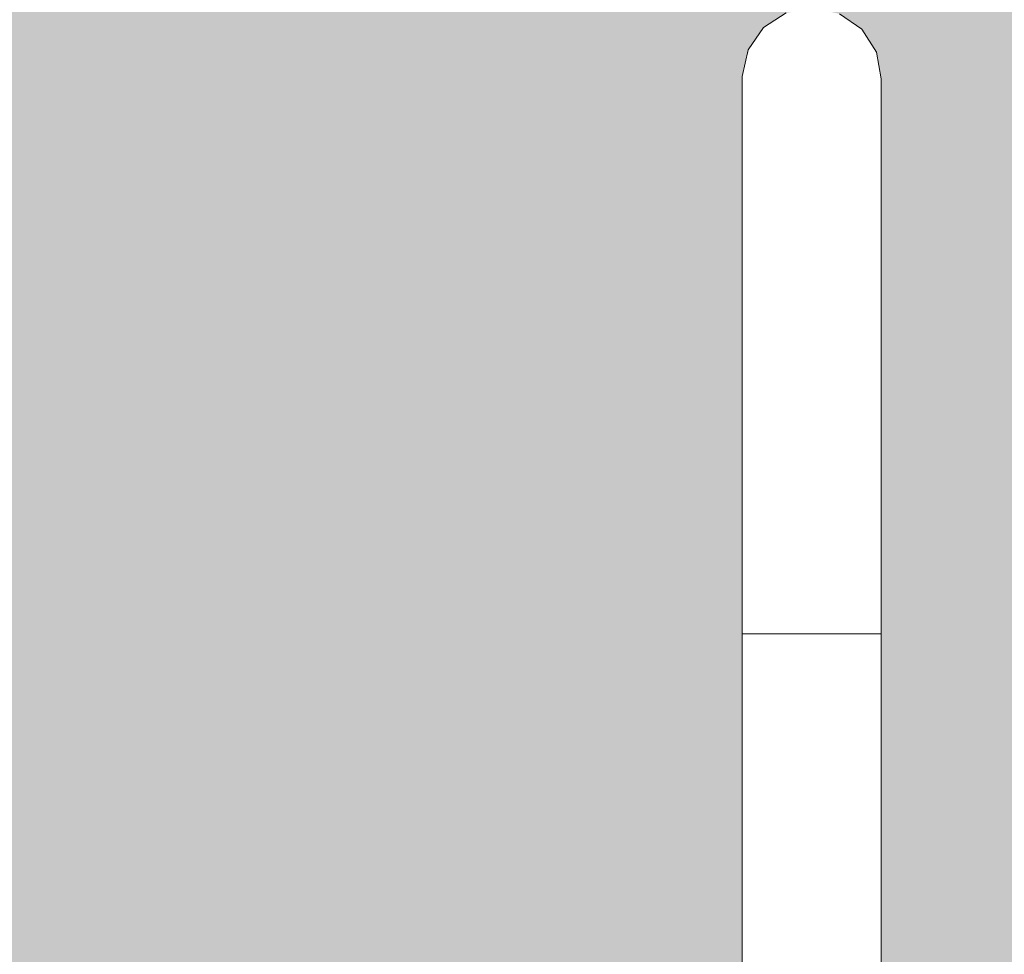
# Model space of a CAD drawing. Units: millimetres. Extents: x -59741 to -15288, y -1640 to 17099.
# Drawn here: x -16136 to -16008, y -642 to -521 of the extents above; entities that cross this region are included whole.
import ezdxf

# ---------------------------------------------------------------- set-up
doc = ezdxf.new("R2010")
doc.units = ezdxf.units.MM
doc.header["$MEASUREMENT"] = 0
doc.linetypes.add('Wipeout_Contour', pattern=[1000, 0, -1000])
doc.layers.add('A_KODUKLASS 1_50_6_SA - SANTEHNIKA', color=7, linetype='Continuous')
doc.layers.add('A_KODUKLASS 1_50_6_SA - SISUSTUS - 3D erimööbel', color=7, linetype='Continuous')
doc.layers.add('A_KODUKLASS 1_50_6_SA - SANTEHNIKA_Pen_No__87', color=7, linetype='Continuous', lineweight=9, true_color=0x8a8a8a)

msp = doc.modelspace()

# ---------------------------------------------------------------- wipeouts: each hides what was drawn before it
at = {"color": 254, "linetype": 'Wipeout_Contour', "lineweight": 0, "ltscale": 64133.324093}
msp.add_wipeout([(-16024.32, -529.08), (-16024.94, -525.63), (-16024.94, -527.14), (-16024.32, -530.51)], dxfattribs=at).dxf.layer = 'A_KODUKLASS 1_50_6_SA - SANTEHNIKA'
at = {"color": 254, "linetype": 'Wipeout_Contour', "lineweight": 0, "ltscale": 80270.263498}
msp.add_wipeout([(-16042.32, -570.93), (-16042.32, -668.93), (-16041.63, -668.93), (-16041.63, -600.93), (-16042.32, -600.93)], dxfattribs=at).dxf.layer = 'A_KODUKLASS 1_50_6_SA - SANTEHNIKA'

# ---------------------------------------------------------------- next in the draw order: wipeouts: each hides what was drawn before it
at = {"color": 254, "linetype": 'Wipeout_Contour', "lineweight": 0, "ltscale": 64137.954893}
msp.add_wipeout([(-16024.94, -525.63), (-16026.84, -522.67), (-16026.84, -524.27), (-16024.94, -527.14)], dxfattribs=at).dxf.layer = 'A_KODUKLASS 1_50_6_SA - SANTEHNIKA'
at = {"color": 254, "linetype": 'Wipeout_Contour', "lineweight": 0, "ltscale": 64213.016264}
msp.add_wipeout([(-16041.63, -668.93), (-16039.68, -668.93), (-16039.68, -600.93), (-16041.63, -600.93)], dxfattribs=at).dxf.layer = 'A_KODUKLASS 1_50_6_SA - SANTEHNIKA'

# ---------------------------------------------------------------- next in the draw order: wipeouts: each hides what was drawn before it
at = {"color": 254, "linetype": 'Wipeout_Contour', "lineweight": 0, "ltscale": 64147.200107}
msp.add_wipeout([(-16026.84, -522.67), (-16029.73, -520.67), (-16029.73, -522.32), (-16026.84, -524.27)], dxfattribs=at).dxf.layer = 'A_KODUKLASS 1_50_6_SA - SANTEHNIKA'
at = {"color": 254, "linetype": 'Wipeout_Contour', "lineweight": 0, "ltscale": 64133.710303}
msp.add_wipeout([(-16024.32, -530.51), (-16024.94, -527.14), (-16024.94, -531.67), (-16024.32, -534.69)], dxfattribs=at).dxf.layer = 'A_KODUKLASS 1_50_6_SA - SANTEHNIKA'
at = {"color": 254, "linetype": 'Wipeout_Contour', "lineweight": 0, "ltscale": 80253.586841}
msp.add_wipeout([(-16039.68, -600.93), (-16039.68, -668.93), (-16036.82, -668.93), (-16036.82, -644.93), (-16036.76, -600.93)], dxfattribs=at).dxf.layer = 'A_KODUKLASS 1_50_6_SA - SANTEHNIKA'

# ---------------------------------------------------------------- next in the draw order: wipeouts: each hides what was drawn before it
at = {"color": 254, "linetype": 'Wipeout_Contour', "lineweight": 0, "ltscale": 64159.650652}
msp.add_wipeout([(-16029.73, -520.67), (-16033.16, -519.93), (-16033.16, -521.59), (-16029.73, -522.32)], dxfattribs=at).dxf.layer = 'A_KODUKLASS 1_50_6_SA - SANTEHNIKA'
at = {"color": 254, "linetype": 'Wipeout_Contour', "lineweight": 0, "ltscale": 64138.365405}
msp.add_wipeout([(-16024.94, -527.14), (-16026.84, -524.27), (-16026.84, -529.09), (-16024.94, -531.67)], dxfattribs=at).dxf.layer = 'A_KODUKLASS 1_50_6_SA - SANTEHNIKA'
at = {"color": 254, "linetype": 'Wipeout_Contour', "lineweight": 0, "ltscale": 80236.352369}
msp.add_wipeout([(-16036.76, -644.93), (-16034.66, -644.93), (-16033.32, -644.93), (-16033.32, -600.93), (-16036.76, -600.93)], dxfattribs=at).dxf.layer = 'A_KODUKLASS 1_50_6_SA - SANTEHNIKA'

# ---------------------------------------------------------------- next in the draw order: wipeouts: each hides what was drawn before it
at = {"color": 254, "linetype": 'Wipeout_Contour', "lineweight": 0, "ltscale": 64173.410134}
msp.add_wipeout([(-16033.16, -519.93), (-16036.62, -520.55), (-16036.62, -522.2), (-16033.16, -521.59)], dxfattribs=at).dxf.layer = 'A_KODUKLASS 1_50_6_SA - SANTEHNIKA'
at = {"color": 254, "linetype": 'Wipeout_Contour', "lineweight": 0, "ltscale": 64147.629036}
msp.add_wipeout([(-16026.84, -524.27), (-16029.73, -522.32), (-16029.73, -527.34), (-16026.84, -529.09)], dxfattribs=at).dxf.layer = 'A_KODUKLASS 1_50_6_SA - SANTEHNIKA'
at = {"color": 254, "linetype": 'Wipeout_Contour', "lineweight": 0, "ltscale": 64134.462655}
msp.add_wipeout([(-16024.32, -534.69), (-16024.94, -531.67), (-16024.94, -538.87), (-16024.32, -541.34)], dxfattribs=at).dxf.layer = 'A_KODUKLASS 1_50_6_SA - SANTEHNIKA'
at = {"color": 254, "linetype": 'Wipeout_Contour', "lineweight": 0, "ltscale": 64174.982787}
msp.add_wipeout([(-16033.32, -600.93), (-16033.32, -644.93), (-16030.08, -644.93), (-16029.87, -600.93)], dxfattribs=at).dxf.layer = 'A_KODUKLASS 1_50_6_SA - SANTEHNIKA'

# ---------------------------------------------------------------- next in the draw order: linework, layer by layer
at = {"layer": 'A_KODUKLASS 1_50_6_SA - SANTEHNIKA_Pen_No__87', "color": 252, "linetype": 'Continuous', "lineweight": 9, "true_color": 0x8a8a8a}
msp.add_line((-16024.94, -525.63), (-16026.84, -522.67), dxfattribs=at)

# ---------------------------------------------------------------- next in the draw order: wipeouts: each hides what was drawn before it
at = {"color": 254, "linetype": 'Wipeout_Contour', "lineweight": 0, "ltscale": 64186.383723}
msp.add_wipeout([(-16039.57, -524.05), (-16036.62, -522.2), (-16036.62, -520.55), (-16039.57, -522.45)], dxfattribs=at).dxf.layer = 'A_KODUKLASS 1_50_6_SA - SANTEHNIKA'
at = {"color": 254, "linetype": 'Wipeout_Contour', "lineweight": 0, "ltscale": 64160.089465}
msp.add_wipeout([(-16029.73, -522.32), (-16033.16, -521.59), (-16033.16, -526.69), (-16029.73, -527.34)], dxfattribs=at).dxf.layer = 'A_KODUKLASS 1_50_6_SA - SANTEHNIKA'
at = {"color": 254, "linetype": 'Wipeout_Contour', "lineweight": 0, "ltscale": 64139.169302}
msp.add_wipeout([(-16024.94, -531.67), (-16026.84, -529.09), (-16026.84, -536.77), (-16024.94, -538.87)], dxfattribs=at).dxf.layer = 'A_KODUKLASS 1_50_6_SA - SANTEHNIKA'
at = {"color": 254, "linetype": 'Wipeout_Contour', "lineweight": 0, "ltscale": 80206.393225}
msp.add_wipeout([(-16029.87, -644.93), (-16029.82, -668.93), (-16026.95, -668.93), (-16026.95, -600.93), (-16029.87, -600.93)], dxfattribs=at).dxf.layer = 'A_KODUKLASS 1_50_6_SA - SANTEHNIKA'

# ---------------------------------------------------------------- next in the draw order: linework, layer by layer
at = {"layer": 'A_KODUKLASS 1_50_6_SA - SANTEHNIKA_Pen_No__87', "color": 252, "linetype": 'Continuous', "lineweight": 9, "true_color": 0x8a8a8a}
for p, q in [((-16026.84, -522.67), (-16029.73, -520.67)), ((-16024.32, -529.08), (-16024.94, -525.63)), ((-16024.32, -529.08), (-16024.32, -530.51)), ((-16024.32, -530.51), (-16024.32, -534.69))]:
    msp.add_line(p, q, dxfattribs=at)

# ---------------------------------------------------------------- next in the draw order: wipeouts: each hides what was drawn before it
at = {"color": 254, "linetype": 'Wipeout_Contour', "lineweight": 0, "ltscale": 64196.596904}
msp.add_wipeout([(-16039.57, -522.45), (-16041.57, -525.34), (-16041.57, -526.86), (-16039.57, -524.05)], dxfattribs=at).dxf.layer = 'A_KODUKLASS 1_50_6_SA - SANTEHNIKA'
at = {"color": 254, "linetype": 'Wipeout_Contour', "lineweight": 0, "ltscale": 64173.849272}
msp.add_wipeout([(-16033.16, -521.59), (-16036.62, -522.2), (-16036.62, -527.24), (-16033.16, -526.69)], dxfattribs=at).dxf.layer = 'A_KODUKLASS 1_50_6_SA - SANTEHNIKA'
at = {"color": 254, "linetype": 'Wipeout_Contour', "lineweight": 0, "ltscale": 64148.472278}
msp.add_wipeout([(-16026.84, -529.09), (-16029.73, -527.34), (-16029.73, -535.34), (-16026.84, -536.77)], dxfattribs=at).dxf.layer = 'A_KODUKLASS 1_50_6_SA - SANTEHNIKA'
at = {"color": 254, "linetype": 'Wipeout_Contour', "lineweight": 0, "ltscale": 64135.539699}
msp.add_wipeout([(-16024.32, -541.34), (-16024.94, -538.87), (-16024.94, -548.26), (-16024.32, -550)], dxfattribs=at).dxf.layer = 'A_KODUKLASS 1_50_6_SA - SANTEHNIKA'
at = {"color": 254, "linetype": 'Wipeout_Contour', "lineweight": 0, "ltscale": 64154.346871}
msp.add_wipeout([(-16026.95, -668.93), (-16025, -668.93), (-16025, -600.93), (-16026.95, -600.93)], dxfattribs=at).dxf.layer = 'A_KODUKLASS 1_50_6_SA - SANTEHNIKA'

# ---------------------------------------------------------------- next in the draw order: wipeouts: each hides what was drawn before it
at = {"color": 254, "linetype": 'Wipeout_Contour', "lineweight": 0, "ltscale": 64186.813624}
msp.add_wipeout([(-16039.57, -524.05), (-16039.57, -528.9), (-16036.62, -527.24), (-16036.62, -522.2)], dxfattribs=at).dxf.layer = 'A_KODUKLASS 1_50_6_SA - SANTEHNIKA'
at = {"color": 254, "linetype": 'Wipeout_Contour', "lineweight": 0, "ltscale": 64202.496413}
msp.add_wipeout([(-16041.57, -525.34), (-16042.32, -528.77), (-16042.32, -530.2), (-16041.57, -526.86)], dxfattribs=at).dxf.layer = 'A_KODUKLASS 1_50_6_SA - SANTEHNIKA'
at = {"color": 254, "linetype": 'Wipeout_Contour', "lineweight": 0, "ltscale": 64160.954225}
msp.add_wipeout([(-16029.73, -527.34), (-16033.16, -526.69), (-16033.16, -534.81), (-16029.73, -535.34)], dxfattribs=at).dxf.layer = 'A_KODUKLASS 1_50_6_SA - SANTEHNIKA'
at = {"color": 254, "linetype": 'Wipeout_Contour', "lineweight": 0, "ltscale": 64140.321343}
msp.add_wipeout([(-16024.94, -538.87), (-16026.84, -536.77), (-16026.84, -546.77), (-16024.94, -548.26)], dxfattribs=at).dxf.layer = 'A_KODUKLASS 1_50_6_SA - SANTEHNIKA'
at = {"color": 254, "linetype": 'Wipeout_Contour', "lineweight": 0, "ltscale": 80184.067744}
msp.add_wipeout([(-16024.32, -600.93), (-16025, -600.93), (-16025, -668.93), (-16024.32, -668.93), (-16024.32, -570.93)], dxfattribs=at).dxf.layer = 'A_KODUKLASS 1_50_6_SA - SANTEHNIKA'

# ---------------------------------------------------------------- next in the draw order: linework, layer by layer
at = {"layer": 'A_KODUKLASS 1_50_6_SA - SANTEHNIKA_Pen_No__87', "color": 252, "linetype": 'Continuous', "lineweight": 9, "true_color": 0x8a8a8a}
for p, q in [((-16036.62, -520.55), (-16039.57, -522.45)), ((-16024.32, -534.69), (-16024.32, -541.34))]:
    msp.add_line(p, q, dxfattribs=at)

# ---------------------------------------------------------------- next in the draw order: wipeouts: each hides what was drawn before it
at = {"color": 254, "linetype": 'Wipeout_Contour', "lineweight": 0, "ltscale": 64197.008965}
msp.add_wipeout([(-16039.57, -524.05), (-16041.57, -526.86), (-16041.57, -531.42), (-16039.57, -528.9)], dxfattribs=at).dxf.layer = 'A_KODUKLASS 1_50_6_SA - SANTEHNIKA'
at = {"color": 254, "linetype": 'Wipeout_Contour', "lineweight": 0, "ltscale": 64174.714792}
msp.add_wipeout([(-16033.16, -526.69), (-16036.62, -527.24), (-16036.62, -535.25), (-16033.16, -534.81)], dxfattribs=at).dxf.layer = 'A_KODUKLASS 1_50_6_SA - SANTEHNIKA'
at = {"color": 254, "linetype": 'Wipeout_Contour', "lineweight": 0, "ltscale": 64149.681722}
msp.add_wipeout([(-16026.84, -536.77), (-16029.73, -535.34), (-16029.73, -545.76), (-16026.84, -546.77)], dxfattribs=at).dxf.layer = 'A_KODUKLASS 1_50_6_SA - SANTEHNIKA'
at = {"color": 254, "linetype": 'Wipeout_Contour', "lineweight": 0, "ltscale": 64136.879969}
msp.add_wipeout([(-16024.32, -550), (-16024.94, -548.26), (-16024.94, -559.19), (-16024.32, -560.1)], dxfattribs=at).dxf.layer = 'A_KODUKLASS 1_50_6_SA - SANTEHNIKA'

# ---------------------------------------------------------------- next in the draw order: linework, layer by layer
at = {"layer": 'A_KODUKLASS 1_50_6_SA - SANTEHNIKA_Pen_No__87', "color": 252, "linetype": 'Continuous', "lineweight": 9, "true_color": 0x8a8a8a}
msp.add_line((-16039.57, -522.45), (-16041.57, -525.34), dxfattribs=at)

# ---------------------------------------------------------------- next in the draw order: wipeouts: each hides what was drawn before it
at = {"color": 254, "linetype": 'Wipeout_Contour', "lineweight": 0, "ltscale": 64202.884516}
msp.add_wipeout([(-16041.57, -526.86), (-16042.32, -530.2), (-16042.32, -534.42), (-16041.57, -531.42)], dxfattribs=at).dxf.layer = 'A_KODUKLASS 1_50_6_SA - SANTEHNIKA'
at = {"color": 254, "linetype": 'Wipeout_Contour', "lineweight": 0, "ltscale": 64187.659112}
msp.add_wipeout([(-16039.57, -536.61), (-16036.62, -535.25), (-16036.62, -527.24), (-16039.57, -528.9)], dxfattribs=at).dxf.layer = 'A_KODUKLASS 1_50_6_SA - SANTEHNIKA'
at = {"color": 254, "linetype": 'Wipeout_Contour', "lineweight": 0, "ltscale": 64162.195152}
msp.add_wipeout([(-16029.73, -535.34), (-16033.16, -534.81), (-16033.16, -545.39), (-16029.73, -545.76)], dxfattribs=at).dxf.layer = 'A_KODUKLASS 1_50_6_SA - SANTEHNIKA'
at = {"color": 254, "linetype": 'Wipeout_Contour', "lineweight": 0, "ltscale": 64141.756744}
msp.add_wipeout([(-16024.94, -548.26), (-16026.84, -546.77), (-16026.84, -558.42), (-16024.94, -559.19)], dxfattribs=at).dxf.layer = 'A_KODUKLASS 1_50_6_SA - SANTEHNIKA'

# ---------------------------------------------------------------- next in the draw order: linework, layer by layer
at = {"layer": 'A_KODUKLASS 1_50_6_SA - SANTEHNIKA_Pen_No__87', "color": 252, "linetype": 'Continuous', "lineweight": 9, "true_color": 0x8a8a8a}
for p, q in [((-16042.32, -528.77), (-16042.32, -530.2)), ((-16024.32, -541.34), (-16024.32, -550))]:
    msp.add_line(p, q, dxfattribs=at)

# ---------------------------------------------------------------- next in the draw order: wipeouts: each hides what was drawn before it
at = {"color": 254, "linetype": 'Wipeout_Contour', "lineweight": 0, "ltscale": 64197.816225}
msp.add_wipeout([(-16039.57, -528.9), (-16041.57, -531.42), (-16041.57, -538.67), (-16039.57, -536.61)], dxfattribs=at).dxf.layer = 'A_KODUKLASS 1_50_6_SA - SANTEHNIKA'
at = {"color": 254, "linetype": 'Wipeout_Contour', "lineweight": 0, "ltscale": 64175.956837}
msp.add_wipeout([(-16033.16, -534.81), (-16036.62, -535.25), (-16036.62, -545.7), (-16033.16, -545.39)], dxfattribs=at).dxf.layer = 'A_KODUKLASS 1_50_6_SA - SANTEHNIKA'
at = {"color": 254, "linetype": 'Wipeout_Contour', "lineweight": 0, "ltscale": 64151.190127}
msp.add_wipeout([(-16026.84, -546.77), (-16029.73, -545.76), (-16029.73, -557.9), (-16026.84, -558.42)], dxfattribs=at).dxf.layer = 'A_KODUKLASS 1_50_6_SA - SANTEHNIKA'
at = {"color": 254, "linetype": 'Wipeout_Contour', "lineweight": 0, "ltscale": 64138.39442}
msp.add_wipeout([(-16024.32, -560.1), (-16024.94, -559.19), (-16024.94, -570.71), (-16024.32, -570.94)], dxfattribs=at).dxf.layer = 'A_KODUKLASS 1_50_6_SA - SANTEHNIKA'

# ---------------------------------------------------------------- next in the draw order: linework, layer by layer
at = {"layer": 'A_KODUKLASS 1_50_6_SA - SANTEHNIKA_Pen_No__87', "color": 252, "linetype": 'Continuous', "lineweight": 9, "true_color": 0x8a8a8a}
msp.add_line((-16041.57, -525.34), (-16042.32, -528.77), dxfattribs=at)

# ---------------------------------------------------------------- next in the draw order: wipeouts: each hides what was drawn before it
at = {"color": 254, "linetype": 'Wipeout_Contour', "lineweight": 0, "ltscale": 64203.640945}
msp.add_wipeout([(-16041.57, -531.42), (-16042.32, -534.42), (-16042.32, -541.12), (-16041.57, -538.67)], dxfattribs=at).dxf.layer = 'A_KODUKLASS 1_50_6_SA - SANTEHNIKA'
at = {"color": 254, "linetype": 'Wipeout_Contour', "lineweight": 0, "ltscale": 64188.871727}
msp.add_wipeout([(-16039.57, -536.61), (-16039.57, -546.66), (-16036.62, -545.7), (-16036.62, -535.25)], dxfattribs=at).dxf.layer = 'A_KODUKLASS 1_50_6_SA - SANTEHNIKA'
at = {"color": 254, "linetype": 'Wipeout_Contour', "lineweight": 0, "ltscale": 64163.743679}
msp.add_wipeout([(-16029.73, -545.76), (-16033.16, -545.39), (-16033.16, -557.71), (-16029.73, -557.9)], dxfattribs=at).dxf.layer = 'A_KODUKLASS 1_50_6_SA - SANTEHNIKA'
at = {"color": 254, "linetype": 'Wipeout_Contour', "lineweight": 0, "ltscale": 64143.366746}
msp.add_wipeout([(-16024.94, -559.19), (-16026.84, -558.42), (-16026.84, -570.52), (-16024.94, -570.71)], dxfattribs=at).dxf.layer = 'A_KODUKLASS 1_50_6_SA - SANTEHNIKA'

# ---------------------------------------------------------------- next in the draw order: linework, layer by layer
at = {"layer": 'A_KODUKLASS 1_50_6_SA - SANTEHNIKA_Pen_No__87', "color": 252, "linetype": 'Continuous', "lineweight": 9, "true_color": 0x8a8a8a}
for p, q in [((-16042.32, -530.2), (-16042.32, -534.42)), ((-16024.32, -550), (-16024.32, -560.1))]:
    msp.add_line(p, q, dxfattribs=at)

# ---------------------------------------------------------------- next in the draw order: wipeouts: each hides what was drawn before it
at = {"color": 254, "linetype": 'Wipeout_Contour', "lineweight": 0, "ltscale": 64198.973186}
msp.add_wipeout([(-16039.57, -536.61), (-16041.57, -538.67), (-16041.57, -548.12), (-16039.57, -546.66)], dxfattribs=at).dxf.layer = 'A_KODUKLASS 1_50_6_SA - SANTEHNIKA'
at = {"color": 254, "linetype": 'Wipeout_Contour', "lineweight": 0, "ltscale": 64177.506799}
msp.add_wipeout([(-16033.16, -545.39), (-16036.62, -545.7), (-16036.62, -557.87), (-16033.16, -557.71)], dxfattribs=at).dxf.layer = 'A_KODUKLASS 1_50_6_SA - SANTEHNIKA'
at = {"color": 254, "linetype": 'Wipeout_Contour', "lineweight": 0, "ltscale": 64152.873675}
msp.add_wipeout([(-16026.84, -558.42), (-16029.73, -557.9), (-16029.73, -570.38), (-16026.84, -570.52)], dxfattribs=at).dxf.layer = 'A_KODUKLASS 1_50_6_SA - SANTEHNIKA'
at = {"color": 254, "linetype": 'Wipeout_Contour', "lineweight": 0, "ltscale": 64141.380352}
msp.add_wipeout([(-16024.32, -570.94), (-16024.94, -570.71), (-16024.94, -600.93), (-16024.32, -600.93)], dxfattribs=at).dxf.layer = 'A_KODUKLASS 1_50_6_SA - SANTEHNIKA'

# ---------------------------------------------------------------- next in the draw order: wipeouts: each hides what was drawn before it
at = {"color": 254, "linetype": 'Wipeout_Contour', "lineweight": 0, "ltscale": 64204.723932}
msp.add_wipeout([(-16041.57, -538.67), (-16042.32, -541.12), (-16042.32, -549.85), (-16041.57, -548.12)], dxfattribs=at).dxf.layer = 'A_KODUKLASS 1_50_6_SA - SANTEHNIKA'
at = {"color": 254, "linetype": 'Wipeout_Contour', "lineweight": 0, "ltscale": 64190.384298}
msp.add_wipeout([(-16039.57, -546.66), (-16039.57, -558.37), (-16036.62, -557.87), (-16036.62, -545.7)], dxfattribs=at).dxf.layer = 'A_KODUKLASS 1_50_6_SA - SANTEHNIKA'
at = {"color": 254, "linetype": 'Wipeout_Contour', "lineweight": 0, "ltscale": 64165.46779}
msp.add_wipeout([(-16029.73, -557.9), (-16033.16, -557.71), (-16033.16, -570.34), (-16029.73, -570.38)], dxfattribs=at).dxf.layer = 'A_KODUKLASS 1_50_6_SA - SANTEHNIKA'
at = {"color": 254, "linetype": 'Wipeout_Contour', "lineweight": 0, "ltscale": 64146.411126}
msp.add_wipeout([(-16024.94, -570.71), (-16026.84, -570.52), (-16026.84, -600.93), (-16024.94, -600.93)], dxfattribs=at).dxf.layer = 'A_KODUKLASS 1_50_6_SA - SANTEHNIKA'

# ---------------------------------------------------------------- next in the draw order: linework, layer by layer
at = {"layer": 'A_KODUKLASS 1_50_6_SA - SANTEHNIKA_Pen_No__87', "color": 252, "linetype": 'Continuous', "lineweight": 9, "true_color": 0x8a8a8a}
for p, q in [((-16042.32, -534.42), (-16042.32, -541.12)), ((-16024.32, -560.1), (-16024.32, -570.94)), ((-16024.32, -570.94), (-16024.32, -600.93)), ((-16024.32, -600.93), (-16024.94, -600.93)), ((-16024.32, -668.93), (-16024.32, -600.93))]:
    msp.add_line(p, q, dxfattribs=at)

# ---------------------------------------------------------------- next in the draw order: wipeouts: each hides what was drawn before it
at = {"color": 254, "linetype": 'Wipeout_Contour', "lineweight": 0, "ltscale": 64200.414861}
msp.add_wipeout([(-16039.57, -546.66), (-16041.57, -548.12), (-16041.57, -559.12), (-16039.57, -558.37)], dxfattribs=at).dxf.layer = 'A_KODUKLASS 1_50_6_SA - SANTEHNIKA'
at = {"color": 254, "linetype": 'Wipeout_Contour', "lineweight": 0, "ltscale": 64179.232339}
msp.add_wipeout([(-16033.16, -557.71), (-16036.62, -557.87), (-16036.62, -570.38), (-16033.16, -570.34)], dxfattribs=at).dxf.layer = 'A_KODUKLASS 1_50_6_SA - SANTEHNIKA'
at = {"color": 254, "linetype": 'Wipeout_Contour', "lineweight": 0, "ltscale": 64155.963137}
msp.add_wipeout([(-16026.84, -570.52), (-16029.73, -570.38), (-16029.73, -600.93), (-16026.84, -600.93)], dxfattribs=at).dxf.layer = 'A_KODUKLASS 1_50_6_SA - SANTEHNIKA'

# ---------------------------------------------------------------- next in the draw order: linework, layer by layer
at = {"layer": 'A_KODUKLASS 1_50_6_SA - SANTEHNIKA_Pen_No__87', "color": 252, "linetype": 'Continuous', "lineweight": 9, "true_color": 0x8a8a8a}
msp.add_line((-16024.94, -600.93), (-16026.84, -600.93), dxfattribs=at)

# ---------------------------------------------------------------- next in the draw order: wipeouts: each hides what was drawn before it
at = {"color": 254, "linetype": 'Wipeout_Contour', "lineweight": 0, "ltscale": 64206.071756}
msp.add_wipeout([(-16041.57, -548.12), (-16042.32, -549.85), (-16042.32, -560.01), (-16041.57, -559.12)], dxfattribs=at).dxf.layer = 'A_KODUKLASS 1_50_6_SA - SANTEHNIKA'
at = {"color": 254, "linetype": 'Wipeout_Contour', "lineweight": 0, "ltscale": 64192.071884}
msp.add_wipeout([(-16039.57, -558.37), (-16039.57, -570.5), (-16036.62, -570.38), (-16036.62, -557.87)], dxfattribs=at).dxf.layer = 'A_KODUKLASS 1_50_6_SA - SANTEHNIKA'
at = {"color": 254, "linetype": 'Wipeout_Contour', "lineweight": 0, "ltscale": 64168.582178}
msp.add_wipeout([(-16029.73, -570.38), (-16033.16, -570.34), (-16033.16, -600.93), (-16029.73, -600.93)], dxfattribs=at).dxf.layer = 'A_KODUKLASS 1_50_6_SA - SANTEHNIKA'

# ---------------------------------------------------------------- next in the draw order: linework, layer by layer
at = {"layer": 'A_KODUKLASS 1_50_6_SA - SANTEHNIKA_Pen_No__87', "color": 252, "linetype": 'Continuous', "lineweight": 9, "true_color": 0x8a8a8a}
for p, q in [((-16042.32, -541.12), (-16042.32, -549.85)), ((-16026.84, -600.93), (-16029.73, -600.93))]:
    msp.add_line(p, q, dxfattribs=at)

# ---------------------------------------------------------------- next in the draw order: wipeouts: each hides what was drawn before it
at = {"color": 254, "linetype": 'Wipeout_Contour', "lineweight": 0, "ltscale": 64202.031027}
msp.add_wipeout([(-16039.57, -558.37), (-16041.57, -559.12), (-16041.57, -570.69), (-16039.57, -570.5)], dxfattribs=at).dxf.layer = 'A_KODUKLASS 1_50_6_SA - SANTEHNIKA'
at = {"color": 254, "linetype": 'Wipeout_Contour', "lineweight": 0, "ltscale": 64182.347207}
msp.add_wipeout([(-16033.16, -570.34), (-16036.62, -570.38), (-16036.62, -600.93), (-16033.16, -600.93)], dxfattribs=at).dxf.layer = 'A_KODUKLASS 1_50_6_SA - SANTEHNIKA'

# ---------------------------------------------------------------- next in the draw order: linework, layer by layer
at = {"layer": 'A_KODUKLASS 1_50_6_SA - SANTEHNIKA_Pen_No__87', "color": 252, "linetype": 'Continuous', "lineweight": 9, "true_color": 0x8a8a8a}
msp.add_line((-16029.73, -600.93), (-16033.16, -600.93), dxfattribs=at)

# ---------------------------------------------------------------- next in the draw order: wipeouts: each hides what was drawn before it
at = {"color": 254, "linetype": 'Wipeout_Contour', "lineweight": 0, "ltscale": 64207.593601}
msp.add_wipeout([(-16041.57, -559.12), (-16042.32, -560.01), (-16042.32, -570.92), (-16041.57, -570.69)], dxfattribs=at).dxf.layer = 'A_KODUKLASS 1_50_6_SA - SANTEHNIKA'
at = {"color": 254, "linetype": 'Wipeout_Contour', "lineweight": 0, "ltscale": 64195.162625}
msp.add_wipeout([(-16039.57, -570.5), (-16039.57, -600.93), (-16036.62, -600.93), (-16036.62, -570.38)], dxfattribs=at).dxf.layer = 'A_KODUKLASS 1_50_6_SA - SANTEHNIKA'

# ---------------------------------------------------------------- next in the draw order: linework, layer by layer
at = {"layer": 'A_KODUKLASS 1_50_6_SA - SANTEHNIKA_Pen_No__87', "color": 252, "linetype": 'Continuous', "lineweight": 9, "true_color": 0x8a8a8a}
for p, q in [((-16042.32, -549.85), (-16042.32, -560.01)), ((-16033.16, -600.93), (-16036.62, -600.93))]:
    msp.add_line(p, q, dxfattribs=at)

# ---------------------------------------------------------------- next in the draw order: wipeouts: each hides what was drawn before it
at = {"color": 254, "linetype": 'Wipeout_Contour', "lineweight": 0, "ltscale": 64205.077323}
msp.add_wipeout([(-16039.57, -570.5), (-16041.57, -570.69), (-16041.57, -600.93), (-16039.57, -600.93)], dxfattribs=at).dxf.layer = 'A_KODUKLASS 1_50_6_SA - SANTEHNIKA'

# ---------------------------------------------------------------- next in the draw order: linework, layer by layer
at = {"layer": 'A_KODUKLASS 1_50_6_SA - SANTEHNIKA_Pen_No__87', "color": 252, "linetype": 'Continuous', "lineweight": 9, "true_color": 0x8a8a8a}
msp.add_line((-16036.62, -600.93), (-16039.57, -600.93), dxfattribs=at)

# ---------------------------------------------------------------- next in the draw order: wipeouts: each hides what was drawn before it
at = {"color": 254, "linetype": 'Wipeout_Contour', "lineweight": 0, "ltscale": 64210.581839}
msp.add_wipeout([(-16041.57, -570.69), (-16042.32, -570.92), (-16042.32, -600.93), (-16041.57, -600.93)], dxfattribs=at).dxf.layer = 'A_KODUKLASS 1_50_6_SA - SANTEHNIKA'

# ---------------------------------------------------------------- next in the draw order: hatches: boundary and pattern name
at = {"layer": 'A_KODUKLASS 1_50_6_SA - SISUSTUS - 3D erimööbel', "linetype": 'Continuous', "lineweight": 0, "true_color": 0xffffff}
msp.add_hatch(color=7, dxfattribs=at).paths.add_polyline_path([(-16515.32, 382.07), (-16515.32, -759.93), (-16283.32, -759.93), (-16283.32, -754.93), (-16051.82, -754.93), (-16051.82, -702.53), (-16051.97, -701.72), (-16052.64, -700.1), (-16053.32, -694.93), (-16052.64, -689.75), (-16051.97, -688.13), (-16051.8, -687.27), (-16051.31, -686.54), (-16050.64, -684.93), (-16047.46, -680.78), (-16043.32, -677.61), (-16041.7, -676.94), (-16040.98, -676.46), (-16041.32, -668.93), (-16042.32, -668.93), (-16042.32, -570.93), (-16042.32, -560.01), (-16042.32, -528.77), (-16041.57, -525.34), (-16039.57, -522.45), (-16036.62, -520.55), (-16033.16, -519.93), (-16029.73, -520.67), (-16026.84, -522.67), (-16024.94, -525.63), (-16024.32, -529.08), (-16024.32, -560.1), (-16024.32, -570.93), (-16024.32, -668.93), (-16025.32, -668.93), (-16025.32, -676.6), (-16024.93, -676.94), (-16023.32, -677.61), (-16019.18, -680.78), (-16016, -684.93), (-16015.33, -686.54), (-16014.84, -687.27), (-16014.67, -688.13), (-16014, -689.75), (-16013.32, -694.93), (-16014, -700.1), (-16014.67, -701.72), (-16014.84, -702.57), (-16014.82, -754.93), (-15783.32, -754.93), (-15783.32, -759.93), (-15556.32, -759.93), (-15556.32, 382.07)])

# ---------------------------------------------------------------- next in the draw order: linework, layer by layer
at = {"layer": 'A_KODUKLASS 1_50_6_SA - SANTEHNIKA_Pen_No__87', "color": 252, "linetype": 'Continuous', "lineweight": 9, "true_color": 0x8a8a8a}
for p, q in [((-16042.32, -560.01), (-16042.32, -570.92)), ((-16042.32, -570.92), (-16042.32, -600.93)), ((-16041.57, -600.93), (-16042.32, -600.93)), ((-16042.32, -668.93), (-16042.32, -600.93)), ((-16039.57, -600.93), (-16041.57, -600.93))]:
    msp.add_line(p, q, dxfattribs=at)

doc.saveas('drawing.dxf')
